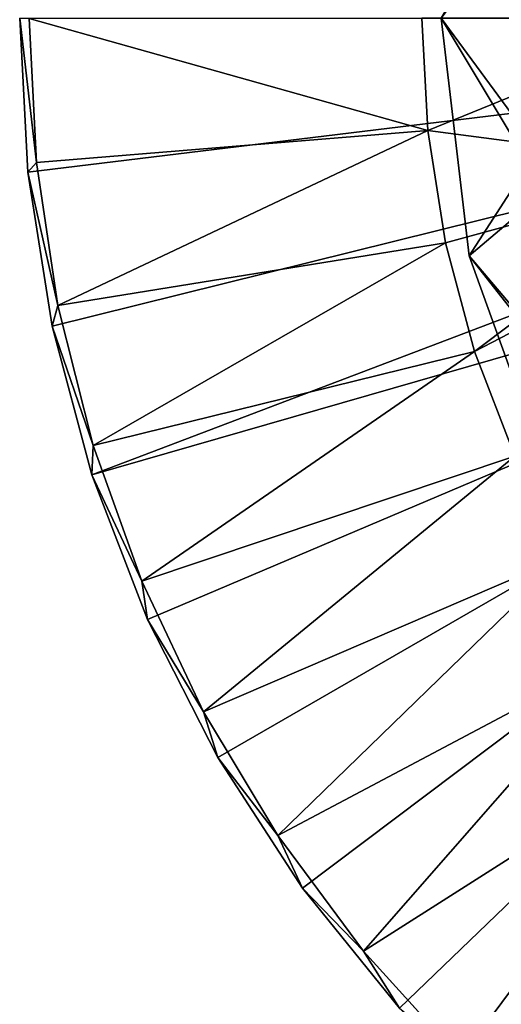
# Model space of a CAD drawing. Units: feet. Extents: x -1.5 to 12.9, y -5 to 1.5.
# Drawn here: x -1.5 to -1, y -1 to 0 of the extents above; entities that cross this region are included whole.
import ezdxf

# ---------------------------------------------------------------- set-up
doc = ezdxf.new("R2010")
doc.units = ezdxf.units.FT
doc.header["$MEASUREMENT"] = 0
doc.layers.get('0').update_dxf_attribs({"color": 255})
doc.layers.add('AFUWA-3-ARPM', color=4, linetype='Continuous')
doc.layers.add('AFUWA-P', color=2, linetype='Continuous')

# ---------------------------------------------------------------- blocks, each defined once
blk = doc.blocks.new('A$C38FD4A00')
at = {"linetype": 'Continuous', "lineweight": 0}
for p, q in [((-6.91845, 2.83607), (-6.91024, 2.67987)), ((-6.91845, 2.83607), (-6.91024, 2.67987)), ((-6.90879, 2.83571), (-6.90154, 2.68967)), ((-6.90879, 2.83571), (-6.90154, 2.68967)), ((-6.51101, 2.83607), (-6.50499, 2.72219)), ((-6.51101, 2.83607), (-6.50499, 2.72219)), ((-6.49129, 2.83607), (-6.46285, 2.59518)), ((-6.49129, 2.83607), (-6.46285, 2.59518)), ((-6.50499, 2.72219), (-6.48696, 2.60831)), ((-6.50499, 2.72219), (-6.48696, 2.60831)), ((-6.90154, 2.68967), (-6.87993, 2.54497)), ((-6.90154, 2.68967), (-6.87993, 2.54497)), ((-6.91024, 2.67987), (-6.88566, 2.52409)), ((-6.91024, 2.67987), (-6.88566, 2.52409)), ((-6.46285, 2.59518), (-6.38627, 2.66023)), ((-6.45757, 2.49845), (-6.48696, 2.60831)), ((-6.48696, 2.60831), (-6.45757, 2.49845)), ((-6.38122, 2.36849), (-6.46285, 2.59518)), ((-6.46285, 2.59518), (-6.38122, 2.36849)), ((-6.84413, 2.40294), (-6.87993, 2.54497)), ((-6.87993, 2.54497), (-6.84413, 2.40294)), ((-6.84524, 2.37328), (-6.88566, 2.52409)), ((-6.84524, 2.37328), (-6.88566, 2.52409)), ((-6.45757, 2.49845), (-6.41675, 2.39216)), ((-6.45757, 2.49845), (-6.41675, 2.39216)), ((-6.79475, 2.26542), (-6.84413, 2.40294)), ((-6.84413, 2.40294), (-6.79475, 2.26542)), ((-6.84524, 2.37328), (-6.78901, 2.22657)), ((-6.84524, 2.37328), (-6.78901, 2.22657)), ((-6.79475, 2.26542), (-6.73215, 2.13327)), ((-6.79475, 2.26542), (-6.73215, 2.13327)), ((-6.78901, 2.22657), (-6.71776, 2.08678)), ((-6.71776, 2.08678), (-6.78901, 2.22657)), ((-6.65688, 2.00775), (-6.73215, 2.13327)), ((-6.73215, 2.13327), (-6.65688, 2.00775)), ((-6.63198, 1.95437), (-6.71776, 2.08678)), ((-6.63198, 1.95437), (-6.71776, 2.08678)), ((-6.56992, 1.89043), (-6.65688, 2.00775)), ((-6.65688, 2.00775), (-6.56992, 1.89043)), ((-6.53344, 1.83272), (-6.63198, 1.95437)), ((-6.63198, 1.95437), (-6.53344, 1.83272)), ((-6.56992, 1.89043), (-6.47174, 1.78199)), ((-6.56992, 1.89043), (-6.47174, 1.78199))]:
    blk.add_line(p, q, dxfattribs=at)

msp = doc.modelspace()

# ---------------------------------------------------------------- linework, layer by layer
at = {"layer": 'AFUWA-3-ARPM'}
for points in [[(-0.9676, 0.17565, 0.39365), (-0.97488, -0.13305, 0.39365), (-1.07283, 0, 2.89365)], [(-0.97488, 0.13305, 5.39365), (-1.07283, 0, 2.89365), (-0.9676, -0.17565, 5.39365)], [(-1.49033, -0.00036, 0.27561), (-1.5, 0, -0.00005), (-1.48309, -0.14641, 0.27561)], [(-1.48309, -0.14641, 0.27561), (-1.5, 0, -0.00005), (-1.49179, -0.15621, -0.00005)], [(-0.20866, 0, -0.00005), (-1.49179, -0.15621, -0.00005), (-1.5, 0, -0.00005)], [(-1.49179, -0.15621, -0.00005), (-0.20866, 0, -0.00005), (-1.4672, -0.31198, -0.00005)], [(-1.49033, -0.00036, 0.27561), (-1.08654, -0.11388, 0.39365), (-1.09255, 0, 0.39365)], [(-1.48309, -0.14641, 0.27561), (-1.08654, -0.11388, 0.39365), (-1.49033, -0.00036, 0.27561)], [(-1.42679, -0.4628, -0.00005), (-1.4672, -0.31198, -0.00005), (-0.20866, 0, -0.00005)], [(-0.18071, -0.10433, -0.00005), (-1.42679, -0.4628, -0.00005), (-0.20866, 0, -0.00005)], [(-1.09255, 0, 0.39365), (-1.08654, -0.11388, 0.39365), (-0.80709, 0, 0.39365)], [(-0.79258, -0.15236, 0.39365), (-0.80709, 0, 0.39365), (-1.08654, -0.11388, 0.39365)], [(-1.0444, -0.24089, 2.89365), (-0.9676, -0.17565, 5.39365), (-1.07283, 0, 2.89365)], [(-1.0444, -0.24089, 2.89365), (-1.07283, 0, 2.89365), (-0.97488, -0.13305, 0.39365)], [(-1.42679, -0.4628, -0.00005), (-0.18071, -0.10433, -0.00005), (-1.37056, -0.60951, -0.00005)], [(-1.29931, -0.74929, -0.00005), (-1.37056, -0.60951, -0.00005), (-0.18071, -0.10433, -0.00005)], [(-1.21352, -0.8817, -0.00005), (-1.29931, -0.74929, -0.00005), (-0.18071, -0.10433, -0.00005)], [(-0.18071, -0.10433, -0.00005), (-1.11498, -1.00335, -0.00005), (-1.21352, -0.8817, -0.00005)], [(-0.18071, -0.10433, -0.00005), (-1.0041, -1.11433, -0.00005), (-1.11498, -1.00335, -0.00005)], [(-1.48309, -0.14641, 0.27561), (-1.46148, -0.29111, 0.27561), (-1.08654, -0.11388, 0.39365)], [(-1.46148, -0.29111, 0.27561), (-1.06851, -0.22776, 0.39365), (-1.08654, -0.11388, 0.39365)], [(-1.06851, -0.22776, 0.39365), (-0.79258, -0.15236, 0.39365), (-1.08654, -0.11388, 0.39365)], [(-0.97488, -0.13305, 0.39365), (-0.88549, -0.42816, 0.39365), (-1.0444, -0.24089, 2.89365)], [(-1.46148, -0.29111, 0.27561), (-1.48309, -0.14641, 0.27561), (-1.49179, -0.15621, -0.00005)], [(-1.49179, -0.15621, -0.00005), (-1.4672, -0.31198, -0.00005), (-1.46148, -0.29111, 0.27561)], [(-1.03912, -0.33762, 0.39365), (-0.79258, -0.15236, 0.39365), (-1.06851, -0.22776, 0.39365)], [(-0.76723, -0.19663, 0.39365), (-0.79258, -0.15236, 0.39365), (-1.03912, -0.33762, 0.39365)], [(-0.86384, -0.47085, 5.39365), (-0.9676, -0.17565, 5.39365), (-1.0444, -0.24089, 2.89365)], [(-0.76723, -0.19663, 0.39365), (-1.03912, -0.33762, 0.39365), (-0.99829, -0.44391, 0.39365)], [(-1.06851, -0.22776, 0.39365), (-1.46148, -0.29111, 0.27561), (-1.42568, -0.43314, 0.27561)], [(-1.06851, -0.22776, 0.39365), (-1.42568, -0.43314, 0.27561), (-1.03912, -0.33762, 0.39365)], [(-1.0444, -0.24089, 2.89365), (-0.96277, -0.46759, 2.89365), (-0.86384, -0.47085, 5.39365)], [(-0.96277, -0.46759, 2.89365), (-1.0444, -0.24089, 2.89365), (-0.88549, -0.42816, 0.39365)], [(-1.4672, -0.31198, -0.00005), (-1.42568, -0.43314, 0.27561), (-1.46148, -0.29111, 0.27561)], [(-1.42679, -0.4628, -0.00005), (-1.42568, -0.43314, 0.27561), (-1.4672, -0.31198, -0.00005)], [(-1.3763, -0.57066, 0.27561), (-1.03912, -0.33762, 0.39365), (-1.42568, -0.43314, 0.27561)], [(-0.99829, -0.44391, 0.39365), (-1.03912, -0.33762, 0.39365), (-1.3763, -0.57066, 0.27561)], [(-1.3763, -0.57066, 0.27561), (-1.42568, -0.43314, 0.27561), (-1.42679, -0.4628, -0.00005)], [(-1.3763, -0.57066, 0.27561), (-1.31369, -0.70281, 0.27561), (-0.99829, -0.44391, 0.39365)], [(-1.31369, -0.70281, 0.27561), (-0.94675, -0.54517, 0.39365), (-0.99829, -0.44391, 0.39365)], [(-1.3763, -0.57066, 0.27561), (-1.42679, -0.4628, -0.00005), (-1.37056, -0.60951, -0.00005)], [(-0.94675, -0.54517, 0.39365), (-1.31369, -0.70281, 0.27561), (-1.23843, -0.82832, 0.27561)], [(-0.94675, -0.54517, 0.39365), (-1.23843, -0.82832, 0.27561), (-0.88468, -0.64093, 0.39365)], [(-1.37056, -0.60951, -0.00005), (-1.31369, -0.70281, 0.27561), (-1.3763, -0.57066, 0.27561)], [(-1.37056, -0.60951, -0.00005), (-1.29931, -0.74929, -0.00005), (-1.31369, -0.70281, 0.27561)], [(-1.15147, -0.94564, 0.27561), (-0.88468, -0.64093, 0.39365), (-1.23843, -0.82832, 0.27561)], [(-0.81266, -0.73011, 0.39365), (-0.88468, -0.64093, 0.39365), (-1.15147, -0.94564, 0.27561)], [(-1.23843, -0.82832, 0.27561), (-1.31369, -0.70281, 0.27561), (-1.29931, -0.74929, -0.00005)], [(-1.15147, -0.94564, 0.27561), (-1.05328, -1.05408, 0.27561), (-0.81266, -0.73011, 0.39365)], [(-1.05328, -1.05408, 0.27561), (-0.7313, -0.81147, 0.39365), (-0.81266, -0.73011, 0.39365)], [(-1.29931, -0.74929, -0.00005), (-1.21352, -0.8817, -0.00005), (-1.23843, -0.82832, 0.27561)], [(-0.7313, -0.81147, 0.39365), (-1.05328, -1.05408, 0.27561), (-0.94484, -1.15238, 0.27561)], [(-1.23843, -0.82832, 0.27561), (-1.21352, -0.8817, -0.00005), (-1.15147, -0.94564, 0.27561)], [(-1.21352, -0.8817, -0.00005), (-1.11498, -1.00335, -0.00005), (-1.15147, -0.94564, 0.27561)], [(-1.11498, -1.00335, -0.00005), (-1.05328, -1.05408, 0.27561), (-1.15147, -0.94564, 0.27561)]]:
    msp.add_3dface(points, dxfattribs=at)

# ---------------------------------------------------------------- block references
at = {"layer": 'AFUWA-P'}
msp.add_blockref('A$C38FD4A00', (5.41845, -2.8359), dxfattribs=at)

doc.saveas('drawing.dxf')
